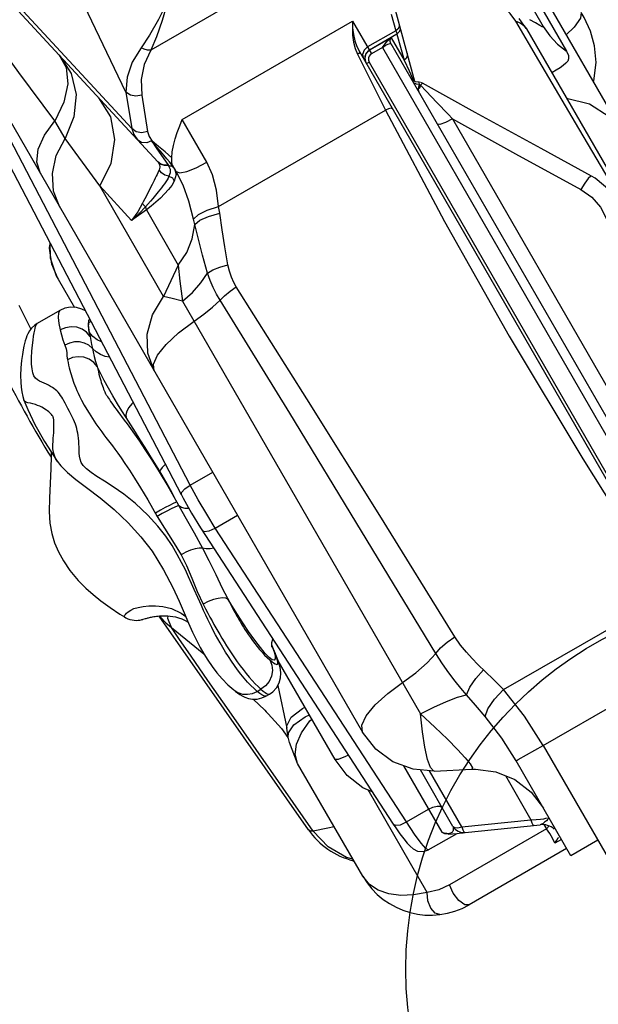
# Model space of a CAD drawing. Units: inches. Extents: x -6584 to 4862, y -3009 to 5512.
# Drawn here: x -4543 to -4358, y 471 to 787 of the extents above; entities that cross this region are included whole.
import ezdxf

# ---------------------------------------------------------------- set-up
doc = ezdxf.new("R2010")
doc.units = ezdxf.units.IN
doc.header["$MEASUREMENT"] = 0
doc.layers.add('Product', color=7, linetype='Continuous')

msp = doc.modelspace()

# ---------------------------------------------------------------- linework, layer by layer
at = {"layer": 'Product', "color": 7, "linetype": 'Continuous'}
for p, q in [((-4468.08, 956.55), (-4416.39, 766.91)), ((-4462.34, 935.46), (-4375.19, 784.4)), ((-4617.61, 878.42), (-4433.08, 558.55)), ((-4498.66, 741.13), (-4567.11, 815.09)), ((-4438.11, 813.1), (-4500.93, 776.86)), ((-4383.4, 808.63), (-4268.72, 609.85)), ((-4506.94, 751.75), (-4551.35, 799.74)), ((-4508.84, 763.42), (-4524.37, 795.73)), ((-4379.2, 796.35), (-4367.78, 776.56)), ((-4423.88, 788.43), (-4422.42, 783.09)), ((-4490.83, 754.71), (-4436.26, 786.19)), ((-4436.26, 786.19), (-4430.2, 775.69)), ((-4376.58, 773.52), (-4383.97, 786.11)), ((-4380.63, 783.83), (-4382.96, 787.03)), ((-4422.42, 783.09), (-4431.46, 777.88)), ((-4422.05, 781.99), (-4430.89, 776.89)), ((-4421.73, 783.62), (-4422.42, 783.09)), ((-4422.42, 783.09), (-4422.14, 782.25)), ((-4422.14, 782.25), (-4422.05, 781.99)), ((-4421.41, 782.57), (-4422.05, 781.99)), ((-4422.05, 781.99), (-4419.78, 773.64)), ((-4380.56, 783.7), (-4276.99, 604.17)), ((-4423.92, 780.82), (-4430.85, 776.82)), ((-4424.96, 779.94), (-4423.92, 780.82)), ((-4423.99, 778.94), (-4424.23, 779.61)), ((-4423.99, 778.94), (-4332.99, 621.18)), ((-4423.92, 780.82), (-4419.78, 773.64)), ((-4530.39, 775.42), (-4528.04, 771.3)), ((-4435.43, 777.39), (-4434.69, 775.53)), ((-4434.87, 778.01), (-4434.07, 776.4)), ((-4434.29, 775.8), (-4434.69, 775.53)), ((-4434.69, 775.53), (-4433.77, 773.66)), ((-4434.07, 776.4), (-4323.46, 584.66)), ((-4433.06, 775.46), (-4432.77, 774.14)), ((-4426.74, 777.69), (-4430.2, 775.69)), ((-4426.74, 777.69), (-4336.06, 620.51)), ((-4433.77, 773.66), (-4432.81, 771.72)), ((-4432.4, 774.31), (-4432, 772.81)), ((-4432.35, 773.82), (-4432, 772.81)), ((-4431.42, 772.81), (-4430.97, 773.02)), ((-4431.18, 774.37), (-4431.2, 773.7)), ((-4431.2, 773.7), (-4430.97, 773.02)), ((-4430.97, 773.02), (-4327.37, 593.44)), ((-4419.78, 773.64), (-4418.2, 770.22)), ((-4363.76, 751.75), (-4376.58, 773.52)), ((-4432.81, 771.72), (-4430.8, 767.71)), ((-4418.2, 770.22), (-4416.98, 767.53)), ((-4430.8, 767.71), (-4425.72, 757.68)), ((-4416.98, 767.53), (-4416.8, 767.14)), ((-4415.78, 765.94), (-4416.54, 766.33)), ((-4414.89, 765.82), (-4415.78, 765.94)), ((-4414.81, 766.57), (-4415.05, 766.59)), ((-4414.95, 766.56), (-4415.05, 766.59)), ((-4414.15, 765.96), (-4414.5, 765.63)), ((-4396.96, 756.94), (-4413.89, 766.32)), ((-4508.84, 763.42), (-4506.94, 751.75)), ((-4415.07, 765.12), (-4414.89, 765.82)), ((-4414.75, 765.03), (-4414.94, 764.45)), ((-4414.5, 765.63), (-4414.75, 765.03)), ((-4412.71, 763.77), (-4414.5, 765.63)), ((-4409.25, 760.11), (-4412.71, 763.77)), ((-4488.24, 637.59), (-4552.17, 760.09)), ((-4503.82, 762.5), (-4501.93, 750.83)), ((-4491.07, 634.51), (-4555, 757.01)), ((-4479.24, 726.8), (-4425.72, 757.68)), ((-4528.37, 748.57), (-4531.68, 754.18)), ((-4482.92, 741), (-4490.83, 754.71)), ((-4404.31, 754.82), (-4314.08, 598.41)), ((-4505.56, 750.75), (-4506.94, 751.75)), ((-4353.74, 734.76), (-4363.76, 751.75)), ((-4517.27, 733.38), (-4528.37, 748.57)), ((-4499.16, 746.06), (-4500.56, 747.68)), ((-4500.56, 747.68), (-4499.15, 745.64)), ((-4498.44, 746.03), (-4500.48, 747.72)), ((-4499.15, 745.64), (-4495.26, 739.94)), ((-4497.7, 740.39), (-4498.66, 741.13)), ((-4498.66, 741.13), (-4498.58, 741.04)), ((-4497.62, 740.29), (-4498.58, 741.04)), ((-4494.87, 741.06), (-4495.71, 742.09)), ((-4494.14, 741.83), (-4494.14, 742.35)), ((-4495.26, 739.94), (-4495.21, 739.88)), ((-4495.21, 739.88), (-4494.52, 739.85)), ((-4494.72, 737.57), (-4495.08, 736.48)), ((-4494.52, 739.85), (-4493.95, 739.63)), ((-4493.95, 739.63), (-4493.58, 739.34)), ((-4492.72, 737.98), (-4493.91, 740.04)), ((-4493.29, 738.97), (-4492.77, 737.06)), ((-4499.79, 735.17), (-4500.47, 733.84)), ((-4495.08, 736.48), (-4495.36, 735.93)), ((-4495.08, 736.48), (-4493.98, 735.95)), ((-4493.98, 735.95), (-4493.37, 734.9)), ((-4492.77, 737.06), (-4493.37, 734.9)), ((-4507.03, 722.31), (-4517.27, 733.38)), ((-4496.84, 697.96), (-4517.27, 733.38)), ((-4500.47, 733.84), (-4502.81, 729.31)), ((-4503.3, 728.34), (-4503.55, 727.84)), ((-4502.81, 729.31), (-4503.3, 728.34)), ((-4500.97, 728.56), (-4502.56, 726.75)), ((-4500.23, 729.41), (-4500.97, 728.56)), ((-4502.32, 725.73), (-4507.03, 722.31)), ((-4502.32, 725.73), (-4492.1, 708.01)), ((-4533.32, 713.45), (-4533.21, 714.41)), ((-4532.59, 708.33), (-4533.32, 713.45)), ((-4530.61, 703.59), (-4532.59, 708.33)), ((-4492.1, 708.01), (-4496.84, 697.96)), ((-4530.61, 703.59), (-4525.36, 694.5)), ((-4543.16, 695.23), (-4539.3, 687.58)), ((-4529.98, 693.55), (-4537.29, 689.33)), ((-4490.72, 696.48), (-4414.54, 564.44)), ((-4541.53, 664.77), (-4541.53, 664.77)), ((-4530.87, 645.25), (-4530.88, 645.27)), ((-4488.24, 637.59), (-4481.07, 641.73)), ((-4492.54, 632.18), (-4491.9, 631.02)), ((-4480.25, 623.87), (-4473.13, 627.97)), ((-4419.02, 529.79), (-4480.25, 623.87)), ((-4484.68, 599.04), (-4486.96, 604.23)), ((-4387.89, 572.16), (-4335.25, 602.52)), ((-4495.43, 594.89), (-4495.36, 595.73)), ((-4450.42, 527.31), (-4498.19, 595.71)), ((-4494.28, 592), (-4495.43, 594.89)), ((-4494.27, 591.99), (-4483.87, 583.56)), ((-4462, 586.16), (-4462.14, 586.48)), ((-4462.04, 586.11), (-4462.14, 586.37)), ((-4461.94, 585.85), (-4462.04, 586.11)), ((-4461.04, 583.82), (-4462, 586.16)), ((-4461.48, 584.63), (-4461.94, 585.85)), ((-4461.48, 584.63), (-4461.04, 583.82)), ((-4460.95, 583.3), (-4461.48, 584.63)), ((-4375.19, 554.25), (-4323.22, 584.23)), ((-4441.87, 549.77), (-4460.08, 581.33)), ((-4387.89, 572.16), (-4391.25, 575.54)), ((-4474.33, 572.06), (-4474.33, 572.06)), ((-4466.79, 571.6), (-4465.61, 572.27)), ((-4464.04, 570.06), (-4462.88, 570.73)), ((-4460.26, 573.42), (-4457.35, 559.83)), ((-4468.1, 569.12), (-4464.36, 565.53)), ((-4464.36, 565.53), (-4463.94, 565.08)), ((-4464.36, 565.53), (-4459.07, 559.69)), ((-4459.07, 559.69), (-4457, 556.84)), ((-4457.35, 559.83), (-4457.37, 560.56)), ((-4456.87, 556.94), (-4457.34, 559.83)), ((-4454.27, 554.64), (-4452.65, 558.3)), ((-4456.51, 555.18), (-4456.87, 556.94)), ((-4453.86, 548.54), (-4456.51, 555.18)), ((-4375.19, 554.25), (-4327.73, 472)), ((-4433.04, 512.45), (-4453.86, 548.54)), ((-4366.38, 518.97), (-4383.93, 549.4)), ((-4419.95, 547.79), (-4407.65, 526.47)), ((-4404.13, 528.38), (-4414.55, 546.45)), ((-4401.29, 528.2), (-4411.67, 546.2)), ((-4410.15, 546.08), (-4398.06, 546.68)), ((-4387.33, 544.61), (-4379.2, 530.51)), ((-4412.41, 507.25), (-4431.33, 540.05)), ((-4419.02, 529.79), (-4411.92, 533.88)), ((-4401.29, 528.2), (-4379.2, 530.51)), ((-4379.2, 530.51), (-4377.44, 530.57)), ((-4377.44, 530.57), (-4376.07, 530.68)), ((-4444.18, 527.82), (-4448.88, 526.85)), ((-4442.16, 528.27), (-4444.18, 527.82)), ((-4406.71, 525.96), (-4407.65, 526.47)), ((-4374.17, 527.58), (-4405.25, 509.65)), ((-4400.6, 526.6), (-4400.25, 526.4)), ((-4400.25, 526.4), (-4376.23, 528.92)), ((-4375.73, 529.05), (-4376.23, 528.92)), ((-4374.87, 528.8), (-4374.17, 527.58)), ((-4374.17, 527.58), (-4373.26, 528.59)), ((-4373.13, 526.12), (-4374.17, 527.58)), ((-4421.09, 525.95), (-4419.89, 524.34)), ((-4412.02, 520.84), (-4402.83, 526.13)), ((-4405.64, 525.84), (-4406.71, 525.96)), ((-4405.64, 525.84), (-4404.28, 525.98)), ((-4404.28, 525.98), (-4402.83, 526.13)), ((-4402.83, 526.13), (-4401.46, 526.28)), ((-4401.46, 526.28), (-4400.9, 526.34)), ((-4372.23, 524.56), (-4373.13, 526.12)), ((-4371.49, 522.96), (-4372.23, 524.56)), ((-4369.36, 524.15), (-4371.49, 522.96)), ((-4370.38, 524.67), (-4370.23, 524.83)), ((-4357.72, 523.97), (-4366.38, 518.97)), ((-4367.71, 521.28), (-4398.89, 503.29)), ((-4436.17, 517.89), (-4438.19, 518.38))]:
    msp.add_line(p, q, dxfattribs=at)
for points in [[(-4383.97, 786.11), (-4385.85, 788.58), (-4388.8, 791.47), (-4392.74, 794.65), (-4397.63, 798.07), (-4403.48, 801.67), (-4409.82, 805.1)], [(-4495.35, 792.88), (-4498.41, 786.69), (-4501.32, 781.63), (-4504.01, 777.64)], [(-4495.35, 792.88), (-4497.24, 786.39), (-4499.12, 781.07), (-4500.93, 776.86)], [(-4363.1, 788.96), (-4363.28, 787.08), (-4365.35, 784.22), (-4367.9, 781.76)], [(-4359.15, 766.6), (-4359.03, 767.01), (-4358.29, 772.92), (-4358.78, 778.23), (-4360.1, 782.93), (-4362.15, 787.34), (-4363.1, 788.96)], [(-4436.26, 786.19), (-4436.35, 783.93), (-4436.25, 781.65), (-4435.95, 779.45), (-4435.43, 777.39)], [(-4436.26, 786.19), (-4436.26, 783.97), (-4436, 781.83), (-4435.52, 779.83), (-4434.87, 778.01)], [(-4421.35, 785.11), (-4421.35, 784.34), (-4421.73, 783.62)], [(-4383.97, 786.11), (-4382.57, 785.59), (-4381.41, 784.77), (-4380.56, 783.7)], [(-4375.19, 784.4), (-4375.34, 784.23), (-4376.26, 784.73), (-4377.69, 785.58), (-4379.5, 786.61)], [(-4421.11, 784.23), (-4421.08, 783.37), (-4421.41, 782.57)], [(-4375.19, 784.4), (-4373.15, 781.42), (-4370.66, 778.79), (-4367.78, 776.56)], [(-4426.74, 777.69), (-4425.87, 778.85), (-4424.96, 779.94)], [(-4426.74, 777.69), (-4425.81, 778.35), (-4424.93, 778.81), (-4424.28, 779), (-4423.99, 778.94)], [(-4424.23, 779.61), (-4424.19, 780.28), (-4423.92, 780.82)], [(-4531.68, 754.18), (-4543.12, 769.66), (-4549.35, 778.12)], [(-4504.01, 777.64), (-4506.82, 772.99), (-4508.48, 768.21), (-4508.84, 763.42)], [(-4500.93, 776.86), (-4501.93, 776.88), (-4502.98, 777.15), (-4504.01, 777.64)], [(-4500.93, 776.86), (-4502.98, 772.3), (-4503.98, 767.47), (-4503.82, 762.5)], [(-4434.07, 776.4), (-4434.06, 776.12), (-4434.29, 775.8)], [(-4431.46, 777.88), (-4432.59, 776.83), (-4433.06, 775.46)], [(-4430.89, 776.89), (-4431.99, 775.79), (-4432.4, 774.31)], [(-4430.85, 776.82), (-4431.46, 776.36), (-4431.98, 775.7), (-4432.31, 774.83), (-4432.35, 773.82)], [(-4430.2, 775.69), (-4430.61, 775.39), (-4430.95, 774.94), (-4431.18, 774.37)], [(-4418.84, 775.88), (-4418.8, 775.02), (-4419.13, 774.22), (-4419.78, 773.64)], [(-4367.78, 776.56), (-4367.16, 775.13), (-4367.09, 774.13), (-4367.38, 773.34), (-4367.97, 772.64), (-4368.8, 771.96), (-4369.84, 771.25), (-4371.07, 770.48), (-4372.45, 769.64)], [(-4530.02, 775.01), (-4526.4, 769.36), (-4524.85, 762.64), (-4525.53, 755.48), (-4528.37, 748.57)], [(-4432, 772.8), (-4431.8, 772.73), (-4431.42, 772.81)], [(-4528.04, 771.3), (-4527.46, 766.08), (-4528.71, 760.2), (-4531.68, 754.17)], [(-4415.06, 766.59), (-4416.12, 766.76), (-4417.05, 767.28)], [(-4414.89, 765.82), (-4414.9, 766.05), (-4414.89, 766.27), (-4414.9, 766.44), (-4414.95, 766.56)], [(-4413.89, 766.32), (-4414.4, 766.52), (-4414.52, 766.54)], [(-4413.89, 766.32), (-4413.88, 766.29), (-4413.96, 766.18), (-4414.15, 765.96)], [(-4503.82, 762.5), (-4505.65, 762.09), (-4507.45, 762.42), (-4508.84, 763.42)], [(-4414.88, 763.14), (-4415.1, 763.75), (-4415.15, 764.42), (-4415.07, 765.12)], [(-4414.5, 765.63), (-4414.69, 765.73), (-4414.89, 765.82)], [(-4517.61, 761.61), (-4513.84, 755.53), (-4512.47, 748.26), (-4513.66, 740.6), (-4517.27, 733.38)], [(-4404.31, 754.82), (-4405.71, 756.33), (-4409.25, 760.11)], [(-4349.43, 749.74), (-4354.11, 755.49), (-4360.42, 759.52), (-4367.71, 761.42)], [(-4423.53, 758.12), (-4423.93, 758.26), (-4424.73, 758.1), (-4425.72, 757.68)], [(-4425.72, 757.68), (-4406.88, 722.03), (-4386.11, 685.32), (-4362.54, 646.08), (-4335.25, 602.52)], [(-4359.71, 736.56), (-4375.85, 745.34), (-4396.96, 756.94)], [(-4536.27, 737.42), (-4537.36, 740.99), (-4536.92, 745.17), (-4534.98, 749.66), (-4531.68, 754.18)], [(-4494.14, 742.35), (-4494.03, 744.34), (-4493.66, 746.37), (-4493.11, 748.42), (-4492.42, 750.49), (-4491.65, 752.58), (-4490.83, 754.71)], [(-4404.31, 754.82), (-4406.54, 753.69), (-4408.3, 753.07), (-4409.12, 753.16)], [(-4404.31, 754.82), (-4384.1, 743.7), (-4363.15, 732.28)], [(-4506.94, 751.75), (-4506.31, 749.82), (-4505.18, 748.18)], [(-4501.93, 750.83), (-4503.75, 750.42), (-4505.56, 750.75)], [(-4501.93, 750.83), (-4501.43, 749.23), (-4500.48, 747.72)], [(-4530.03, 726.61), (-4532.01, 731.73), (-4532.39, 737.36), (-4531.15, 743.1), (-4528.37, 748.57)], [(-4500.62, 747.81), (-4502.16, 747.23), (-4503.84, 747.34), (-4505.18, 748.18)], [(-4495.71, 742.09), (-4496.7, 743.25), (-4497.84, 744.56), (-4499.16, 746.06)], [(-4494.14, 742.35), (-4496.29, 744.27), (-4498.44, 746.03)], [(-4498.58, 741.04), (-4498.11, 740.21), (-4498.03, 739.39), (-4498.22, 738.57)], [(-4493.58, 739.34), (-4494.17, 740.15), (-4494.87, 741.06)], [(-4493.91, 740.04), (-4494.09, 740.47), (-4494.15, 740.89), (-4494.15, 741.34), (-4494.14, 741.83)], [(-4489.38, 738.04), (-4486.32, 739.23), (-4482.92, 741)], [(-4479.24, 726.8), (-4479.9, 732.09), (-4481.1, 736.9), (-4482.92, 741)], [(-4498.61, 737.62), (-4498.86, 737.07), (-4499.15, 736.47), (-4499.46, 735.83), (-4499.79, 735.17)], [(-4498.22, 738.57), (-4498.39, 738.13), (-4498.61, 737.62)], [(-4495.08, 736.48), (-4496.35, 736.83), (-4497.43, 737.55), (-4498.22, 738.57)], [(-4495.3, 740.01), (-4496.54, 740.01), (-4497.7, 740.39)], [(-4495.21, 739.88), (-4496.46, 739.89), (-4497.62, 740.29)], [(-4495.21, 739.88), (-4494.72, 738.71), (-4494.72, 737.57)], [(-4492.72, 737.98), (-4491.62, 737.6), (-4489.38, 738.04)], [(-4487.18, 722.8), (-4488.75, 728.47), (-4490.58, 733.6), (-4492.72, 737.98)], [(-4493.37, 734.9), (-4494.18, 733.58), (-4495.23, 732.23), (-4496.46, 730.86), (-4497.83, 729.5), (-4499.29, 728.18), (-4500.8, 726.92), (-4502.32, 725.73)], [(-4495.36, 735.93), (-4495.7, 735.34), (-4496.09, 734.71), (-4496.53, 734.06), (-4497.01, 733.4), (-4497.5, 732.74), (-4498, 732.11), (-4498.49, 731.5), (-4498.95, 730.93), (-4499.4, 730.4), (-4499.83, 729.89), (-4500.23, 729.41)], [(-4359.71, 736.56), (-4359.96, 736.54), (-4360.78, 735.82), (-4361.91, 734.31), (-4363.15, 732.28)], [(-4348.71, 723.93), (-4349.38, 725.55), (-4353.2, 731.39), (-4358.56, 735.89), (-4359.71, 736.56)], [(-4363.15, 732.28), (-4359.66, 729.81), (-4356.85, 726.6), (-4354.9, 722.82)], [(-4503.55, 727.84), (-4505.07, 725.09), (-4507.03, 722.31)], [(-4502.56, 726.75), (-4504.67, 724.56), (-4507.03, 722.31)], [(-4502.56, 726.75), (-4502.98, 727.12), (-4503.31, 727.49), (-4503.55, 727.84)], [(-4502.32, 725.73), (-4502.37, 726.22), (-4502.56, 726.75)], [(-4487.19, 722.8), (-4485.67, 724.27), (-4482.87, 725.68), (-4479.24, 726.8)], [(-4478.84, 724.65), (-4479.03, 725.73), (-4479.24, 726.8)], [(-4486.76, 721.03), (-4486.97, 721.92), (-4487.18, 722.8)], [(-4486.76, 721.03), (-4485.18, 722.4), (-4482.4, 723.66), (-4478.84, 724.65)], [(-4476.22, 708.14), (-4477.22, 713.88), (-4478.03, 719.39), (-4478.84, 724.65)], [(-4492.1, 708.01), (-4489.4, 712.11), (-4487.6, 716.51), (-4486.76, 721.03)], [(-4482.75, 705.52), (-4484.37, 711.2), (-4485.65, 716.35), (-4486.76, 721.03)], [(-4533.24, 715.32), (-4533.09, 710.36), (-4531.16, 704.62), (-4530.6, 703.59)], [(-4492.1, 708.01), (-4491.55, 702.89), (-4490.72, 696.48)], [(-4482.75, 705.52), (-4481, 706.51), (-4478.77, 707.4), (-4476.22, 708.14)], [(-4473.51, 701.05), (-4474.34, 702.51), (-4475.09, 704.18), (-4475.72, 706.06), (-4476.22, 708.14)], [(-4490.72, 696.48), (-4487.55, 699.31), (-4484.87, 702.35), (-4482.75, 705.52)], [(-4478.7, 696.79), (-4479.81, 698.73), (-4480.89, 700.86), (-4481.88, 703.14), (-4482.75, 705.52)], [(-4478.7, 696.79), (-4477.25, 698.25), (-4475.49, 699.69), (-4473.51, 701.05)], [(-4403.5, 589.04), (-4427.55, 627.89), (-4450.88, 665.23), (-4473.51, 701.05)], [(-4499.8, 674.21), (-4501.88, 679.81), (-4502.07, 685.97), (-4500.34, 692.18), (-4496.84, 697.96)], [(-4490.72, 696.48), (-4494.06, 697.41), (-4496.84, 697.96)], [(-4487.01, 690.06), (-4483.91, 692.29), (-4481.11, 694.56), (-4478.7, 696.79)], [(-4409.63, 583.73), (-4433.4, 622.92), (-4456.42, 660.61), (-4478.7, 696.79)], [(-4529.98, 693.55), (-4530.48, 692.79), (-4530.58, 691.25), (-4530.33, 689.32), (-4529.9, 687.3)], [(-4521.81, 693.41), (-4522.94, 693.97), (-4524.67, 694.46), (-4526.58, 694.57), (-4528.48, 694.21), (-4529.98, 693.55)], [(-4520.46, 690.83), (-4520.9, 690.28), (-4521, 688.88), (-4520.76, 687.12), (-4520.36, 685.22)], [(-4537.29, 689.33), (-4538.03, 688.84), (-4539.05, 687.91), (-4539.78, 686.96), (-4540.27, 686.1), (-4540.59, 685.38), (-4540.85, 684.67), (-4541.11, 683.83), (-4541.32, 682.99), (-4541.52, 682.08), (-4541.75, 680.92), (-4542.01, 679.39), (-4542.26, 677.52), (-4542.5, 675.12), (-4542.61, 672.68), (-4542.56, 670.6), (-4542.42, 668.93), (-4542.23, 667.48), (-4541.92, 666.02), (-4541.52, 664.76)], [(-4535.76, 670.53), (-4536.51, 670.89), (-4537.23, 671.32), (-4537.87, 671.87), (-4538.37, 672.58), (-4538.71, 673.53), (-4538.92, 674.79), (-4539.07, 676.38), (-4539.11, 678.34), (-4538.99, 680.45), (-4538.82, 682.37), (-4538.62, 683.98), (-4538.42, 685.33), (-4538.23, 686.42), (-4538.06, 687.26), (-4537.91, 687.91), (-4537.77, 688.4), (-4537.64, 688.77), (-4537.52, 689.03), (-4537.42, 689.2), (-4537.33, 689.3), (-4537.29, 689.33)], [(-4520.36, 685.22), (-4521.47, 686.54), (-4522.92, 687.53), (-4524.61, 688.13), (-4526.41, 688.3), (-4528.22, 688.01), (-4529.9, 687.3)], [(-4529.9, 687.3), (-4529.5, 685.74), (-4529.02, 684.08), (-4528.42, 682.41)], [(-4520.62, 686.59), (-4520.9, 688.58), (-4520.67, 689.73), (-4520.01, 689.96)], [(-4499.8, 674.21), (-4500.04, 676.37), (-4498.73, 679.25), (-4495.99, 682.65), (-4491.98, 686.35), (-4487.01, 690.06)], [(-4516.65, 683.52), (-4518.08, 684.15), (-4519.5, 685.23), (-4520.62, 686.59)], [(-4520.36, 685.22), (-4520.47, 685.88), (-4520.62, 686.59)], [(-4520.36, 685.22), (-4520.1, 683.9), (-4519.85, 682.6), (-4519.61, 681.38)], [(-4519.61, 681.38), (-4520.78, 682.37), (-4522.18, 683.07), (-4523.73, 683.44), (-4525.35, 683.45), (-4526.94, 683.1), (-4528.42, 682.41)], [(-4528.42, 682.41), (-4528.02, 681.25), (-4527.82, 680.07), (-4527.75, 678.87), (-4527.61, 677.72)], [(-4514.08, 678.59), (-4515.53, 678.82), (-4517.05, 679.39), (-4518.43, 680.26), (-4519.61, 681.38)], [(-4519.61, 681.38), (-4519.38, 680.3), (-4519.02, 678.82), (-4518.57, 677.15), (-4518.05, 675.57)], [(-4518.05, 675.57), (-4519.17, 676.91), (-4520.62, 677.92), (-4522.31, 678.53), (-4524.12, 678.7), (-4525.93, 678.43), (-4527.61, 677.72)], [(-4527.61, 677.72), (-4527.41, 676.82), (-4527.22, 675.97), (-4527.03, 675.18), (-4526.84, 674.42), (-4526.64, 673.69), (-4526.43, 672.98), (-4526.22, 672.28), (-4526, 671.59), (-4525.76, 670.9), (-4525.51, 670.21), (-4525.23, 669.49), (-4524.92, 668.74), (-4524.57, 667.94), (-4524.18, 667.08), (-4523.7, 666.08), (-4523.04, 664.79), (-4522.19, 663.25), (-4521.35, 661.8), (-4520.67, 660.69), (-4520.1, 659.78), (-4519.56, 658.94), (-4519.01, 658.11), (-4518.45, 657.27), (-4517.86, 656.41), (-4517.24, 655.53), (-4516.59, 654.63), (-4515.94, 653.74), (-4515.28, 652.87)], [(-4508.82, 659.23), (-4510.18, 661.37), (-4511.61, 663.69), (-4513.06, 666.15), (-4514.47, 668.64), (-4515.79, 671.08), (-4516.99, 673.41), (-4518.05, 675.57)], [(-4518.05, 675.57), (-4517.86, 674.69), (-4517.68, 673.88), (-4517.5, 673.13), (-4517.32, 672.42), (-4517.13, 671.75), (-4516.95, 671.1), (-4516.76, 670.49), (-4516.58, 669.92), (-4516.39, 669.37), (-4516.2, 668.85), (-4516.01, 668.37), (-4515.82, 667.91), (-4515.65, 667.5), (-4515.49, 667.15), (-4515.36, 666.88), (-4515.28, 666.73), (-4515.26, 666.68), (-4515.18, 666.55), (-4515.02, 666.29), (-4514.78, 665.91), (-4514.49, 665.47), (-4514.17, 664.98), (-4513.8, 664.43), (-4513.4, 663.85), (-4512.97, 663.23), (-4512.51, 662.59), (-4512.01, 661.91), (-4511.46, 661.18)], [(-4523.85, 649.82), (-4523.91, 650.78), (-4523.98, 651.71), (-4524.08, 652.6), (-4524.18, 653.45), (-4524.3, 654.25), (-4524.45, 655.02), (-4524.62, 655.75), (-4524.81, 656.47), (-4525.02, 657.17), (-4525.28, 657.89), (-4525.62, 658.65), (-4526.03, 659.45), (-4526.48, 660.28), (-4526.97, 661.17), (-4527.47, 662.11), (-4527.94, 663.02), (-4528.35, 663.84), (-4528.72, 664.57), (-4529.07, 665.22), (-4529.42, 665.81), (-4529.78, 666.35), (-4530.16, 666.85), (-4530.55, 667.32), (-4530.97, 667.75), (-4531.42, 668.16), (-4531.91, 668.55), (-4532.43, 668.9), (-4533, 669.24), (-4533.63, 669.57), (-4534.3, 669.89), (-4535.76, 670.53)], [(-4530.88, 645.27), (-4531.38, 646.09), (-4531.99, 647.7), (-4532.23, 649.19), (-4532.26, 650.5), (-4532.2, 651.65), (-4532.12, 652.65), (-4532.04, 653.54), (-4531.98, 654.34), (-4531.94, 655.06), (-4531.91, 655.72), (-4531.91, 656.32), (-4531.91, 656.86), (-4531.93, 657.36), (-4531.95, 657.82), (-4531.97, 658.24), (-4532, 658.6), (-4532.03, 658.87), (-4532.05, 659.04), (-4532.07, 659.14), (-4532.07, 659.17), (-4532.09, 659.21), (-4532.12, 659.29), (-4532.2, 659.46), (-4532.32, 659.67), (-4532.49, 659.92), (-4532.71, 660.19), (-4532.96, 660.47), (-4533.24, 660.76), (-4533.57, 661.05), (-4533.94, 661.35), (-4534.34, 661.66), (-4534.79, 661.97), (-4535.29, 662.29), (-4535.84, 662.59), (-4536.45, 662.87), (-4537.13, 663.14), (-4537.87, 663.39), (-4538.66, 663.61), (-4539.47, 663.81), (-4540.27, 663.98), (-4540.95, 664.19), (-4541.42, 664.56), (-4541.53, 664.77)], [(-4541.52, 664.77), (-4540.31, 661.79), (-4538.04, 657), (-4534.97, 651.54), (-4530.87, 645.25)], [(-4506.52, 664.11), (-4506.96, 663.69), (-4507.94, 662.45), (-4508.6, 661.25), (-4508.9, 660.16), (-4508.82, 659.23)], [(-4511.46, 661.18), (-4509.38, 658.46), (-4508.45, 657.23), (-4507.36, 655.74), (-4506.07, 653.92), (-4504.55, 651.72), (-4502.76, 649.04), (-4500.66, 645.77), (-4498.23, 641.85), (-4495.46, 637.23), (-4492.54, 632.18)], [(-4498.04, 642.06), (-4499.6, 644.63), (-4501.16, 647.17), (-4502.71, 649.67), (-4504.25, 652.13), (-4505.79, 654.54), (-4507.31, 656.91), (-4508.82, 659.23)], [(-4515.28, 652.87), (-4513.21, 650.16), (-4512.4, 649.09), (-4511.48, 647.83), (-4510.41, 646.33), (-4509.19, 644.56), (-4507.77, 642.43), (-4506.12, 639.86), (-4504.16, 636.7), (-4501.87, 632.88), (-4498.81, 627.59)], [(-4486.96, 604.23), (-4487.82, 606.17), (-4488.77, 608.25), (-4489.83, 610.49), (-4491.03, 612.88), (-4492.41, 615.46), (-4494.05, 618.24), (-4496.06, 621.26), (-4498.59, 624.53), (-4501.82, 628.04), (-4505.75, 631.7), (-4509.57, 634.75), (-4512.93, 637.07), (-4515.77, 638.88), (-4518.13, 640.38), (-4520, 641.67), (-4521.46, 642.85), (-4522.54, 643.93), (-4523.21, 644.91), (-4523.56, 645.89), (-4523.73, 646.86), (-4523.79, 647.85), (-4523.85, 649.82)], [(-4532.85, 648.29), (-4532.83, 646.9), (-4532.92, 642.91)], [(-4530.87, 645.26), (-4529.69, 643.76), (-4527.57, 641.67), (-4524.89, 639.45), (-4521.48, 636.89), (-4517.14, 633.58), (-4512.58, 629.77), (-4508.15, 625.55), (-4504.1, 621.11), (-4500.51, 616.43), (-4496.82, 610.53), (-4493.88, 604.88), (-4491.82, 600.42), (-4490.19, 596.68), (-4488.78, 593.44), (-4487.49, 590.54), (-4486.27, 587.95), (-4485.09, 585.66), (-4483.92, 583.63), (-4482.63, 581.6), (-4481.23, 579.57), (-4479.73, 577.56), (-4478.06, 575.58), (-4476.21, 573.68), (-4474.33, 572.06)], [(-4496.16, 644.26), (-4496.4, 644.06), (-4497.29, 643.23), (-4497.84, 642.55), (-4498.04, 642.06)], [(-4532.92, 642.91), (-4533.37, 633.39), (-4533.42, 629.13), (-4533.2, 625.45), (-4532.64, 622.1), (-4531.73, 619.13), (-4530.47, 616.27), (-4528.9, 613.41), (-4526.82, 610.32), (-4524.14, 607.09), (-4521.67, 604.63), (-4519.38, 602.61), (-4516.85, 600.58), (-4513.96, 598.47), (-4510.78, 596.33), (-4509.36, 595.42)], [(-4492.54, 632.18), (-4493.53, 634.09), (-4494.59, 636.06), (-4495.7, 638.07), (-4496.86, 640.08), (-4498.04, 642.06)], [(-4491.08, 634.51), (-4491.02, 635.22), (-4490.01, 636.42), (-4488.24, 637.6)], [(-4480.25, 623.87), (-4482.96, 628.27), (-4485.69, 632.96), (-4488.24, 637.59)], [(-4491.08, 634.51), (-4490.52, 633.45), (-4487.82, 628.62), (-4484.96, 623.95), (-4423.25, 529.12)], [(-4492.54, 632.18), (-4492.97, 632.05), (-4493.78, 631.7), (-4494.92, 631.13), (-4496.3, 630.41), (-4497.84, 629.56), (-4499.43, 628.66)], [(-4491.9, 631.02), (-4492.4, 630.91), (-4493.25, 630.57), (-4494.39, 630.03), (-4495.76, 629.33), (-4497.27, 628.49), (-4498.81, 627.59)], [(-4488.63, 630.08), (-4489.94, 630.14), (-4491.07, 630.46), (-4491.9, 631.02)], [(-4491.9, 631.02), (-4489.58, 626.86), (-4487.03, 622.34), (-4484.34, 617.45)], [(-4498.81, 627.59), (-4496.49, 623.84), (-4493.93, 619.77), (-4491.2, 615.27)], [(-4484.48, 623.2), (-4483.77, 622.79), (-4482.17, 622.96), (-4480.25, 623.87)], [(-4484.34, 617.45), (-4485.42, 617.48), (-4486.73, 617.26), (-4488.19, 616.79), (-4489.71, 616.11), (-4491.2, 615.27)], [(-4491.2, 615.27), (-4489.42, 611.84), (-4487.71, 607.78), (-4486.02, 603.55), (-4484.11, 599.47)], [(-4480.7, 617.4), (-4481.88, 617.22), (-4483.21, 617.22), (-4484.34, 617.45)], [(-4484.34, 617.45), (-4482.29, 613.47), (-4480.12, 608.96), (-4478.05, 604.67), (-4475.5, 599.78)], [(-4509.35, 595.41), (-4509.43, 595.47), (-4509.47, 595.57), (-4509.41, 595.66), (-4509.32, 595.77), (-4509.18, 595.96), (-4508.96, 596.24), (-4508.63, 596.63), (-4508.11, 597.1), (-4507.34, 597.61), (-4506.29, 598.07), (-4504.97, 598.45), (-4503.39, 598.76), (-4501.55, 598.97), (-4499.44, 599.01), (-4497.03, 598.78), (-4494.27, 598.08), (-4491.13, 596.6), (-4489.7, 595.56)], [(-4466.79, 571.6), (-4467.82, 572.47), (-4468.87, 573.45), (-4469.94, 574.57), (-4471.02, 575.8), (-4472.08, 577.13), (-4473.12, 578.5), (-4474.11, 579.9), (-4475.08, 581.3), (-4476.02, 582.71), (-4476.94, 584.16), (-4477.84, 585.63), (-4478.7, 587.08), (-4479.48, 588.44), (-4480.17, 589.69), (-4480.8, 590.88), (-4481.4, 592.06), (-4482.02, 593.3), (-4482.66, 594.62), (-4483.31, 596.02), (-4483.99, 597.49), (-4484.68, 599.04)], [(-4476.15, 601.03), (-4476.86, 601.41), (-4477.93, 601.52), (-4479.29, 601.37), (-4480.84, 600.95), (-4482.49, 600.31), (-4484.11, 599.47)], [(-4484.11, 599.47), (-4483.36, 598.03), (-4482.64, 596.65), (-4481.94, 595.35), (-4481.29, 594.14), (-4480.67, 593.02), (-4480.07, 591.94), (-4479.47, 590.89), (-4478.84, 589.81), (-4478.17, 588.67), (-4477.43, 587.44), (-4476.63, 586.17), (-4475.81, 584.88), (-4474.96, 583.59), (-4474.09, 582.32), (-4473.21, 581.07), (-4472.3, 579.82), (-4471.36, 578.57), (-4470.4, 577.33), (-4469.42, 576.14), (-4468.44, 575.03), (-4467.49, 574.02), (-4466.55, 573.1), (-4465.61, 572.27)], [(-4461.48, 584.63), (-4461.1, 583.04), (-4461.06, 582.02), (-4461.37, 581.58), (-4462.02, 581.72), (-4462.99, 582.46), (-4464.26, 583.76), (-4465.8, 585.6), (-4467.58, 587.94), (-4469.56, 590.73), (-4471.68, 593.89), (-4473.89, 597.34), (-4476.15, 601.03)], [(-4475.5, 599.78), (-4474.9, 598.64), (-4474.36, 597.62), (-4473.87, 596.72), (-4473.43, 595.92), (-4473.04, 595.21), (-4472.67, 594.57), (-4472.32, 593.95), (-4471.96, 593.36), (-4471.6, 592.76), (-4471.21, 592.13), (-4470.74, 591.4), (-4470.21, 590.6), (-4469.62, 589.73), (-4468.98, 588.83), (-4468.3, 587.88), (-4467.58, 586.92), (-4466.82, 585.96), (-4466.04, 585), (-4465.24, 584.09), (-4464.43, 583.23), (-4463.59, 582.42), (-4462.73, 581.65)], [(-4503.32, 594.68), (-4502.55, 594.91), (-4502.34, 594.97), (-4502.11, 595.03), (-4501.86, 595.1), (-4501.6, 595.17), (-4501.31, 595.24), (-4501, 595.31), (-4500.67, 595.38), (-4500.31, 595.44), (-4499.93, 595.51), (-4499.52, 595.57), (-4499.08, 595.63), (-4498.61, 595.67), (-4498.1, 595.72), (-4497.54, 595.75), (-4496.91, 595.77), (-4496.2, 595.77), (-4495.45, 595.74), (-4494.66, 595.68), (-4493.82, 595.57), (-4492.94, 595.41), (-4492, 595.16), (-4490.98, 594.82), (-4489.89, 594.33), (-4488.93, 593.79)], [(-4509.36, 595.41), (-4508.91, 595.15), (-4508.25, 594.84), (-4507.57, 594.61), (-4506.9, 594.45), (-4506.23, 594.35), (-4505.58, 594.32), (-4504.97, 594.35), (-4504.45, 594.42), (-4504.02, 594.5), (-4503.74, 594.57), (-4503.56, 594.62), (-4503.44, 594.65), (-4503.32, 594.68)], [(-4498.08, 595.72), (-4497.76, 595.31), (-4496.1, 593.57), (-4494.28, 592)], [(-4475.79, 565.36), (-4482.58, 575.09), (-4487.98, 582.85), (-4491.91, 588.54), (-4494.27, 591.99)], [(-4462.12, 585.78), (-4462.11, 585.74), (-4462.13, 585.91), (-4462.15, 586.41), (-4462.08, 587.23), (-4461.83, 588.29), (-4461.8, 588.36)], [(-4409.63, 583.73), (-4408.11, 585.5), (-4406, 587.32), (-4403.5, 589.04)], [(-4391.25, 575.54), (-4396.11, 580.23), (-4397.95, 582.07), (-4399.83, 584.11), (-4401.7, 586.4), (-4403.5, 589.04)], [(-4462.88, 570.73), (-4461.84, 571.45), (-4460.65, 572.73), (-4459.78, 574.28), (-4459.32, 575.91), (-4459.22, 577.39), (-4459.33, 578.6), (-4459.55, 579.65), (-4459.84, 580.65), (-4460.19, 581.67), (-4460.61, 582.78), (-4461.04, 583.82)], [(-4462.73, 581.65), (-4462.09, 581.12), (-4461.55, 580.72), (-4461.11, 580.44), (-4460.77, 580.28), (-4460.51, 580.23), (-4460.34, 580.28), (-4460.23, 580.4), (-4460.19, 580.62), (-4460.21, 580.96), (-4460.33, 581.48), (-4460.57, 582.25), (-4460.95, 583.3)], [(-4420.29, 574.4), (-4416.01, 577.55), (-4412.39, 580.72), (-4409.63, 583.73)], [(-4399.81, 570.53), (-4401.56, 572.59), (-4403.44, 574.9), (-4405.44, 577.5), (-4407.52, 580.43), (-4409.63, 583.73)], [(-4462.73, 581.65), (-4462.12, 580.01), (-4461.97, 578.24), (-4462.27, 576.46), (-4463.02, 574.8), (-4464.16, 573.37), (-4465.61, 572.27)], [(-4399.81, 570.53), (-4398.76, 572.96), (-4396.85, 575.75), (-4394.36, 578.53)], [(-4433.08, 558.55), (-4433.3, 560.77), (-4431.91, 563.74), (-4428.99, 567.27), (-4424.93, 570.95), (-4420.29, 574.4)], [(-4474.33, 572.06), (-4473, 571.23), (-4471.49, 570.75), (-4469.89, 570.65), (-4468.29, 570.94), (-4466.79, 571.6)], [(-4474.33, 572.06), (-4473.76, 571.6), (-4473.1, 571.11), (-4472.42, 570.64), (-4471.68, 570.19), (-4470.77, 569.74), (-4469.65, 569.35), (-4468.32, 569.12), (-4466.85, 569.14), (-4465.31, 569.48), (-4464.04, 570.06)], [(-4464.04, 570.06), (-4464.33, 570.02), (-4464.74, 570.16), (-4465.3, 570.48), (-4465.98, 570.96), (-4466.79, 571.6)], [(-4465.61, 572.27), (-4464.92, 571.7), (-4464.32, 571.25), (-4463.82, 570.93), (-4463.41, 570.74), (-4463.09, 570.68), (-4462.88, 570.73)], [(-4414.54, 564.43), (-4410.23, 566.57), (-4406.23, 568.35), (-4402.71, 569.69), (-4399.81, 570.53)], [(-4393.78, 563.53), (-4396.87, 567.15), (-4399.81, 570.53)], [(-4393.78, 563.53), (-4392.95, 565.99), (-4390.85, 569.05), (-4387.89, 572.16)], [(-4375.19, 554.25), (-4381.21, 563.7), (-4387.89, 572.16)], [(-4448.88, 526.85), (-4458.46, 540.57), (-4475.79, 565.36)], [(-4457.37, 560.56), (-4455.93, 563.32), (-4452.26, 566.15), (-4451.52, 566.5)], [(-4410.15, 546.08), (-4410.37, 546.11), (-4411.3, 547.21), (-4412.24, 549.79), (-4413.13, 553.7), (-4413.91, 558.68), (-4414.54, 564.44)], [(-4414.54, 564.44), (-4409.88, 560.1), (-4405.9, 556.26), (-4402.66, 552.99), (-4400.22, 550.36), (-4398.61, 548.4), (-4397.87, 547.16), (-4398.05, 546.68)], [(-4455.04, 560.87), (-4451.42, 563.47), (-4450.12, 564.07)], [(-4452.65, 558.3), (-4449.92, 562.12), (-4449.34, 562.71)], [(-4383.93, 549.4), (-4388.52, 556.63), (-4393.78, 563.53)], [(-4456.87, 556.94), (-4456.77, 558.27), (-4455.04, 560.87)], [(-4410.15, 546.08), (-4416.9, 546.65), (-4423.34, 549.06), (-4428.82, 553.09), (-4433.08, 558.55)], [(-4453.86, 548.54), (-4454.68, 551.33), (-4454.27, 554.64)], [(-4383.93, 549.4), (-4383.26, 549.76), (-4375.19, 554.25)], [(-4437.59, 551.17), (-4438.54, 550.73), (-4440.91, 549.82), (-4441.87, 549.77)], [(-4429.98, 539.46), (-4432.94, 540.74), (-4437.96, 544.65), (-4441.87, 549.77)], [(-4398.05, 546.68), (-4396.87, 546.71), (-4390.37, 545.87)], [(-4390.37, 545.87), (-4384.3, 543.35), (-4379.11, 539.35), (-4375.17, 534.21)], [(-4411.92, 533.88), (-4410.53, 534.53), (-4409.22, 534.85), (-4408.18, 534.8), (-4407.58, 534.37)], [(-4423.25, 529.12), (-4422.53, 528.71), (-4420.93, 528.89), (-4419.02, 529.79)], [(-4412.02, 520.84), (-4412.83, 521.27), (-4414.36, 523.01), (-4416.47, 525.93), (-4419.02, 529.79)], [(-4379.2, 530.51), (-4378.88, 529.53), (-4378.52, 528.91), (-4378.16, 528.72)], [(-4376.07, 530.68), (-4375.06, 530.81), (-4374.38, 530.97), (-4373.95, 531.12)], [(-4373.65, 531.57), (-4373.54, 531.13), (-4373.75, 530.65), (-4374.21, 530.15), (-4374.76, 529.68), (-4375.26, 529.31), (-4375.73, 529.05)], [(-4448.88, 526.85), (-4449.57, 526.87), (-4450.09, 527.02), (-4450.42, 527.31)], [(-4438.19, 518.38), (-4444.1, 521.83), (-4448.88, 526.85)], [(-4423.25, 529.12), (-4422.42, 527.87), (-4421.09, 525.95)], [(-4407.65, 526.47), (-4407.26, 526.36), (-4406.9, 526.26), (-4406.56, 526.2)], [(-4405.88, 526.12), (-4405.51, 526.13), (-4405.15, 526.19), (-4404.83, 526.28), (-4404.55, 526.42), (-4404.32, 526.59), (-4404.14, 526.79), (-4404, 527.03), (-4403.92, 527.31), (-4403.9, 527.62), (-4403.96, 527.98)], [(-4404.13, 528.38), (-4403.56, 527.97), (-4402.56, 527.9), (-4401.29, 528.2)], [(-4401.29, 528.2), (-4400.96, 527.22), (-4400.6, 526.6)], [(-4419.89, 524.34), (-4418.82, 523.03), (-4417.84, 521.99), (-4416.84, 521.17), (-4415.46, 520.48), (-4413.56, 520.31), (-4412.01, 520.84)], [(-4406.56, 526.2), (-4406.23, 526.15), (-4405.88, 526.12)], [(-4371.49, 522.96), (-4370.87, 523.95), (-4370.38, 524.67)], [(-4412.41, 507.25), (-4416.75, 506.42), (-4420.87, 506.25), (-4424.66, 506.75), (-4428.03, 507.93), (-4430.89, 509.82), (-4433.04, 512.45)], [(-4405.25, 509.65), (-4408.65, 508.11), (-4412.41, 507.25)], [(-4398.89, 503.29), (-4400.37, 503.31), (-4402.24, 504.64), (-4404.02, 506.95), (-4405.25, 509.65)], [(-4408.3, 500.13), (-4409.84, 500.57), (-4411.21, 502.14), (-4412.13, 504.54), (-4412.41, 507.25)]]:
    msp.add_lwpolyline(points, dxfattribs=at)
at = {"layer": 'Product'}
msp.add_circle((-4299.25, 482.66), 120, dxfattribs=at)
at = {"layer": 'Product', "color": 7, "linetype": 'Continuous'}
for centre, radius, start, end in [((-4204.53, 847.63), 385, 202.4529, 211.4835), ((-4429.93, 541.62), 25, 214.9259, 255.7046), ((-4400.67, 530.38), 4, 209.9799, 275.9799), ((-4375.6, 522.95), 6, 48.9868, 95.9797), ((-4411.38, 524.94), 25, 209.9799, 299.9799)]:
    msp.add_arc(centre, radius, start, end, dxfattribs=at)

doc.saveas('drawing.dxf')
